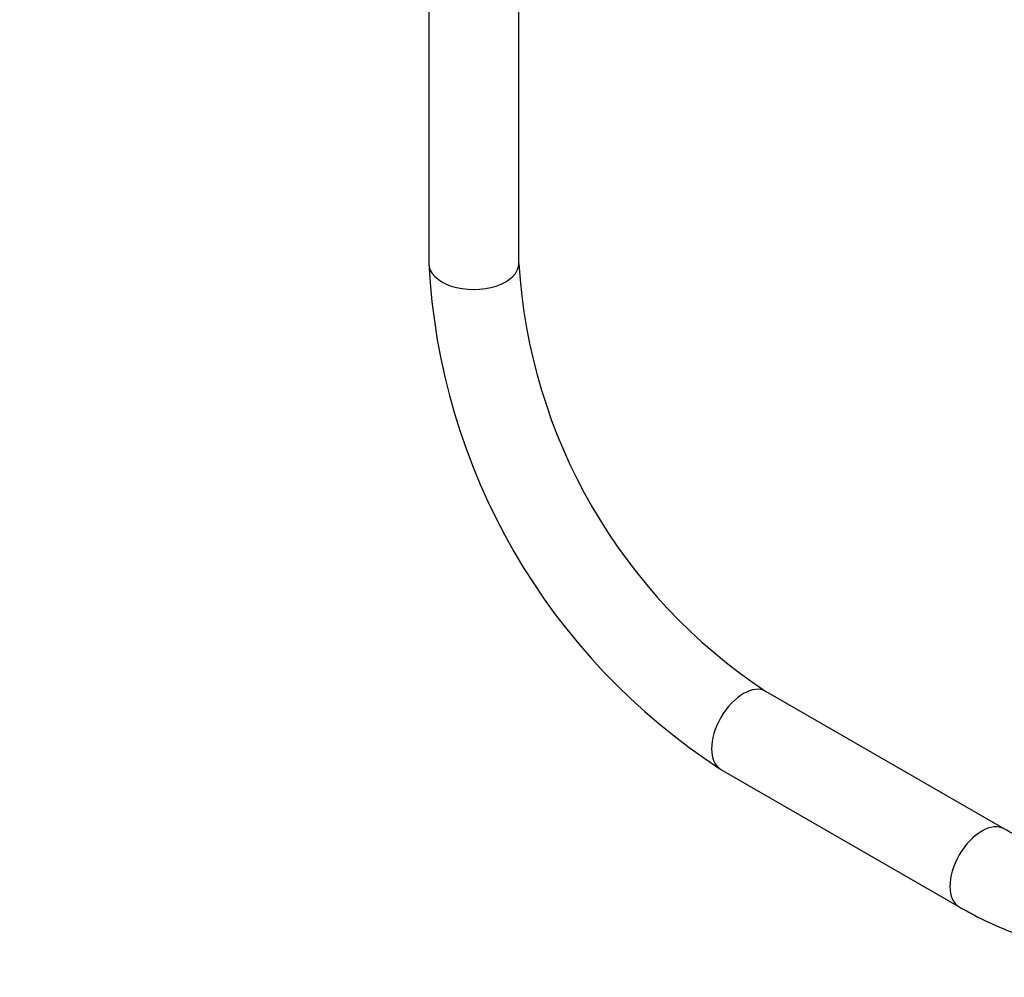
# Model space of a CAD drawing. Units: millimetres. Extents: x 0 to 1460, y 0 to 2744.
# Drawn here: x 206 to 337, y 138 to 265 of the extents above; entities that cross this region are included whole.
import ezdxf
from ezdxf import colors
from ezdxf.entities.mleader import LeaderData, LeaderLine
from ezdxf.math import Vec2, Vec3

# ---------------------------------------------------------------- set-up
doc = ezdxf.new("R2010")
doc.units = ezdxf.units.MM
doc.layers.add('DV5_Défaut', color=7, linetype='Continuous')
doc.layers.add('Défaut', color=7, linetype='Continuous')

# ---------------------------------------------------------------- blocks, each defined once
blk = doc.blocks.new('_DOT')
at = {"color": 0}
blk.add_line((0, 0), (-1, 0), dxfattribs=at)
at = {"color": 0, "const_width": 0.333}
blk.add_lwpolyline([(-0.1665, 0, 1), (0.1665, 0, 1)], format="xyb", close=True, dxfattribs=at)
blk = doc.blocks.new('SE4')
at = {"layer": 'DV5_Défaut', "color": 7, "linetype": 'Continuous'}
for p, q in [((260.68, 798.28), (260.68, 232.96)), ((272.68, 232.96), (272.68, 798.28)), ((337.35, 157.61), (305.6, 175.94)), ((299.6, 165.54), (331.35, 147.21))]:
    blk.add_line(p, q, dxfattribs=at)
for centre, radius, start, end in [((346.05, 237.3), 85.47, 182.9118, 237.0882), ((346.31, 237.45), 73.77, 183.494, 236.506)]:
    blk.add_arc(centre, radius, start, end, dxfattribs=at)
for centre, major_axis, start_param, end_param in [((266.68, 232.96), (-6, 0), 0, 3.141593), ((302.6, 170.74), (-3, -5.2), 3.141593, 6.283185), ((334.35, 152.41), (-3, -5.2), 3.142075, 6.283185), ((334.35, 152.41), (-3, -5.2), 0, 0.000438)]:
    blk.add_ellipse(centre, major_axis=major_axis, ratio=0.57735, start_param=start_param, end_param=end_param, dxfattribs=at)
for points, knots in [([(331.35, 147.21), (332.09, 146.8), (333.9, 145.79), (337.2, 144.25), (341, 142.9), (344.81, 141.97), (348.53, 141.5), (352.14, 141.49), (355.59, 141.94), (358.84, 142.82), (361.87, 144.13), (364.64, 145.82), (367.15, 147.89), (369.38, 150.3), (371.32, 153.05), (372.96, 156.12), (374.29, 159.49), (375.3, 163.16), (375.97, 167.06), (376.24, 170.52), (376.27, 172.45), (376.27, 173.15)], [0, 0, 0, 0, 0.030983, 0.089233, 0.14751, 0.205529, 0.263002, 0.319621, 0.375164, 0.429586, 0.483056, 0.535914, 0.588567, 0.64135, 0.694678, 0.748856, 0.80403, 0.860166, 0.917086, 0.974539, 1, 1, 1, 1]), ([(364.27, 173.15), (364.27, 172.49), (364.24, 170.88), (363.99, 168.13), (363.45, 165.24), (362.66, 162.63), (361.66, 160.36), (360.46, 158.42), (359.07, 156.79), (357.47, 155.46), (355.61, 154.44), (353.54, 153.78), (351.26, 153.48), (348.83, 153.53), (346.16, 153.96), (343.37, 154.76), (340.56, 155.89), (338.46, 156.97), (337.47, 157.54), (337.35, 157.61)], [0, 0, 0, 0, 0.032075, 0.093295, 0.154414, 0.215591, 0.277161, 0.33971, 0.404155, 0.471729, 0.543375, 0.617393, 0.680181, 0.746902, 0.810933, 0.873447, 0.935272, 0.993415, 1, 1, 1, 1])]:
    blk.add_open_spline(points, degree=3, knots=knots, dxfattribs=at)

msp = doc.modelspace()

# ---------------------------------------------------------------- block references
at = {"layer": 'Défaut'}
msp.add_blockref('SE4', (0, 0), dxfattribs=at)

# ---------------------------------------------------------------- leaders
at = {"layer": 'Défaut', "color": 7, "linetype": 'Continuous'}
ml = msp.add_multileader_mtext('Standard', dxfattribs=at)
ml.set_content('{\\pxsm0.9;\\fSolid Edge ISO|b1||i0||c0|p34;\\W1.;29/02/2024\\P}', color=256)
ml.set_leader_properties()
ml.set_arrow_properties(name='DOT')
ml.build(insert=Vec2(0, 0))
ml.multileader.update_dxf_attribs({"leader_type": 0, "dogleg_length": 0, "arrow_head_size": 12})
ctx = ml.context
ctx.base_point, ctx.char_height, ctx.arrow_head_size = Vec3(1372.55, 2736.66), 12, 12
notes = []
notes.append((ctx, [(0, (0, 0, 0), (0, 0), (1, 0), 1, [])]))
ctx.mtext.insert = Vec3(1374.55, 2742.66)
for ctx, leaders in notes:
    for number, flags, end, landing, length, lines in leaders:
        leader = LeaderData()
        leader.index, (leader.has_last_leader_line, leader.has_dogleg_vector, leader.attachment_direction) = number, flags
        leader.last_leader_point, leader.dogleg_vector, leader.dogleg_length = Vec3(end), Vec3(landing), length
        for number, points, colour, breaks in lines:
            line = LeaderLine()
            line.index, line.vertices, line.color, line.breaks = number, Vec3.list(points), colors.encode_raw_color(colour), breaks
            leader.lines.append(line)
        ctx.leaders.append(leader)

doc.saveas('drawing.dxf')
